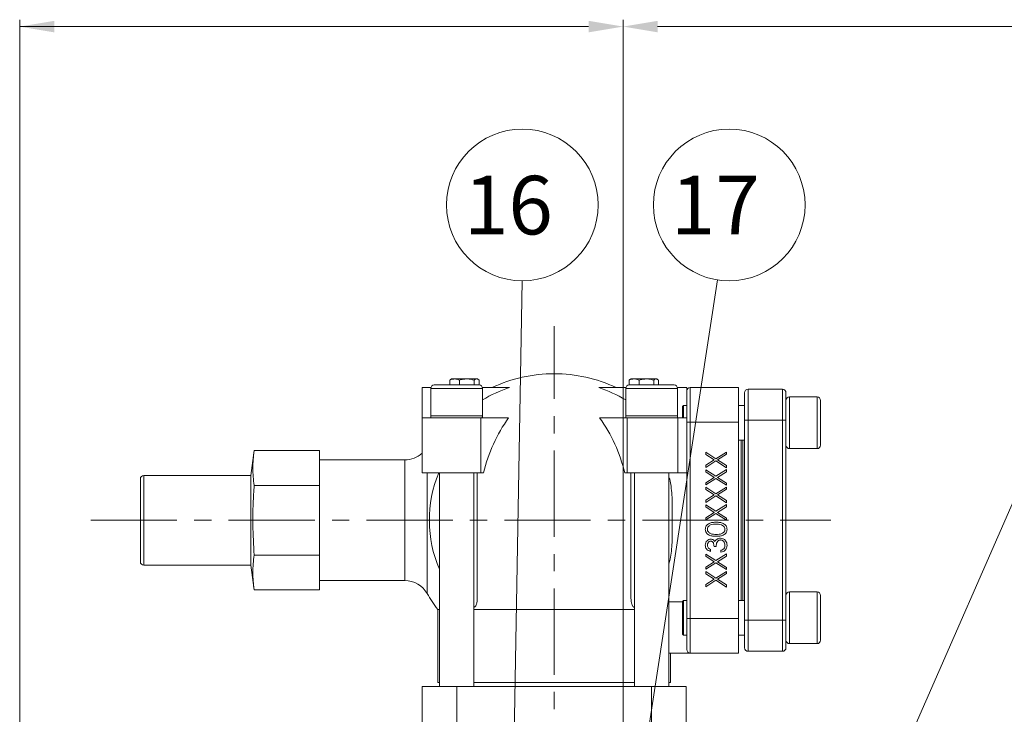
# Model space of a CAD drawing. Extents: x 5658 to 11442, y -5616 to -1274.
# Drawn here: x 8298 to 8869, y -3777 to -3374 of the extents above; entities that cross this region are included whole.
import ezdxf

# ---------------------------------------------------------------- set-up
doc = ezdxf.new("R2010")
doc.units = 0
doc.header["$LTSCALE"] = 40
doc.header["$MEASUREMENT"] = 0
doc.linetypes.add('CENTER', pattern=[2, 1.25, -0.25, 0.25, -0.25])
for name, color, linetype, lineweight in [('CEN', 1, 'CENTER', 5), ('DIM', 2, 'CONTINUOUS', 5), ('HAT', 3, 'CONTINUOUS', 5)]:
    doc.layers.add(name, color=color, linetype=linetype, lineweight=lineweight)
doc.styles.add('STSL', font='ROMANS', dxfattribs={"bigfont": 'stsl'})

msp = doc.modelspace()

# ---------------------------------------------------------------- linework, layer by layer
at = {"layer": 'CEN'}
for p, q in [((8607.82, -3914.3), (8607.82, -3552.15)), ((8339.01, -3664.72), (8768.36, -3664.72))]:
    msp.add_line(p, q, dxfattribs=at)
at = {"layer": 'DIM'}
for p, q in [((8297.82, -4112.52), (8297.82, -3374.35)), ((8647.82, -3820.12), (8647.82, -3374.35)), ((8647.82, -3617.72), (8647.82, -3374.35)), ((8297.82, -3378.35), (8627.82, -3378.35)), ((9040.68, -3378.35), (8667.82, -3378.35)), ((8710.32, -4027.72), (8931.73, -3522.11)), ((8580.32, -4027.72), (8589.38, -3525.79)), ((8625.32, -4027.72), (8702.68, -3525.29))]:
    msp.add_line(p, q, dxfattribs=at)
for centre in [(8589.38, -3481.8), (8709.38, -3481.8)]:
    msp.add_circle(centre, 44, dxfattribs=at)
for points in [[(8317.82, -3375.01), (8317.82, -3381.68), (8297.82, -3378.35)], [(8627.82, -3375.01), (8627.82, -3381.68), (8647.82, -3378.35)], [(8667.82, -3375.01), (8667.82, -3381.68), (8647.82, -3378.35)]]:
    msp.add_solid(points, dxfattribs=at)
at = {"layer": 'HAT'}
for p, q in [((8538.25, -3586.22), (8554.25, -3586.22)), ((8547.85, -3583.11), (8547.3, -3583.39)), ((8547.3, -3583.39), (8547.3, -3586.22)), ((8548.32, -3582.72), (8547.8, -3583.02)), ((8548.32, -3582.72), (8550.1, -3582.72)), ((8550.1, -3582.72), (8557.16, -3582.72)), ((8552.9, -3583.39), (8552.9, -3586.22)), ((8554.25, -3586.22), (8564.25, -3586.22)), ((8557.16, -3582.72), (8562.88, -3582.72)), ((8561.42, -3583.39), (8561.42, -3586.22)), ((8562.88, -3582.72), (8563.32, -3582.72)), ((8563.84, -3583.02), (8563.32, -3582.72)), ((8564.34, -3583.39), (8564.34, -3586.22)), ((8651.36, -3583.39), (8651.36, -3586.22)), ((8651.39, -3586.22), (8677.39, -3586.22)), ((8652.32, -3582.72), (8651.95, -3582.93)), ((8654.28, -3582.72), (8652.32, -3582.72)), ((8654.28, -3582.72), (8661.43, -3582.72)), ((8657.2, -3583.39), (8657.2, -3586.22)), ((8661.43, -3582.72), (8666.97, -3582.72)), ((8665.66, -3583.39), (8665.66, -3586.22)), ((8666.97, -3582.72), (8667.32, -3582.72)), ((8667.69, -3582.93), (8667.32, -3582.72)), ((8668.28, -3583.39), (8668.28, -3586.22)), ((8531.25, -3587.72), (8531.25, -3605.22)), ((8536.32, -3587.72), (8531.25, -3587.72)), ((8536.25, -3588.22), (8536.25, -3604.22)), ((8554.71, -3588.22), (8536.25, -3588.22)), ((8566.25, -3588.22), (8554.71, -3588.22)), ((8581.92, -3587.72), (8566.19, -3587.72)), ((8566.25, -3604.22), (8566.25, -3588.22)), ((8649.45, -3587.72), (8633.72, -3587.72)), ((8649.39, -3588.22), (8649.39, -3604.22)), ((8679.39, -3588.22), (8649.39, -3588.22)), ((8684.82, -3587.72), (8679.33, -3587.72)), ((8679.39, -3604.22), (8679.39, -3588.22)), ((8684.82, -3587.72), (8684.82, -3589.72)), ((8684.82, -3607.72), (8684.82, -3589.72)), ((8686.82, -3587.72), (8686.82, -3607.72)), ((8686.82, -3587.72), (8714.82, -3587.72)), ((8714.82, -3587.72), (8714.82, -3607.72)), ((8718.32, -3606.72), (8718.32, -3590.72)), ((8720.32, -3588.72), (8720.32, -3606.72)), ((8720.32, -3588.72), (8740.32, -3588.72)), ((8740.32, -3606.72), (8740.32, -3588.72)), ((8742.32, -3590.72), (8742.32, -3606.72)), ((8682.82, -3598.15), (8682.32, -3598.65)), ((8684.82, -3598.15), (8682.82, -3598.15)), ((8682.82, -3598.15), (8682.82, -3605.22)), ((8718.32, -3598.15), (8714.82, -3598.15)), ((8760.32, -3593.15), (8744.32, -3593.15)), ((8744.32, -3593.15), (8744.32, -3617.79)), ((8760.32, -3617.79), (8760.32, -3593.15)), ((8762.32, -3595.15), (8762.32, -3616.5)), ((8682.32, -3605.22), (8682.32, -3598.65)), ((8531.25, -3637.22), (8531.25, -3605.22)), ((8565.39, -3605.22), (8531.25, -3605.22)), ((8536.25, -3604.22), (8554.71, -3604.22)), ((8554.71, -3604.22), (8566.25, -3604.22)), ((8565.39, -3637.22), (8565.39, -3605.22)), ((8581.44, -3605.22), (8565.39, -3605.22)), ((8650.25, -3605.22), (8634.2, -3605.22)), ((8649.39, -3604.22), (8679.39, -3604.22)), ((8650.25, -3637.22), (8650.25, -3605.22)), ((8679.55, -3605.22), (8650.25, -3605.22)), ((8679.55, -3605.22), (8679.55, -3637.22)), ((8679.55, -3605.22), (8684.82, -3605.22)), ((8684.82, -3721.72), (8684.82, -3607.72)), ((8686.82, -3607.72), (8684.82, -3607.72)), ((8686.82, -3607.72), (8686.82, -3721.72)), ((8714.82, -3607.72), (8686.82, -3607.72)), ((8714.82, -3721.72), (8714.82, -3607.72)), ((8718.32, -3722.72), (8718.32, -3606.72)), ((8718.32, -3606.72), (8720.32, -3606.72)), ((8720.32, -3606.72), (8720.32, -3722.72)), ((8740.32, -3606.72), (8720.32, -3606.72)), ((8740.32, -3722.72), (8740.32, -3606.72)), ((8742.32, -3606.72), (8740.32, -3606.72)), ((8742.32, -3606.72), (8742.32, -3722.72)), ((8714.82, -3618.15), (8718.32, -3618.15)), ((8716.32, -3711.28), (8716.32, -3618.15)), ((8716.32, -3618.15), (8716.32, -3664.72)), ((8717.32, -3711.28), (8717.32, -3618.15)), ((8744.32, -3617.79), (8744.32, -3623.15)), ((8760.32, -3623.15), (8760.32, -3617.79)), ((8762.32, -3616.5), (8762.32, -3621.15)), ((8433.82, -3624.3), (8431.82, -3638.72)), ((8433.82, -3624.3), (8471.82, -3624.3)), ((8471.82, -3634.4), (8471.82, -3624.3)), ((8695.82, -3626.53), (8695.82, -3625.29)), ((8695.82, -3625.29), (8701.7, -3629.05)), ((8700.73, -3629.68), (8695.82, -3626.53)), ((8701.7, -3629.05), (8707.82, -3625.14)), ((8707.82, -3626.38), (8702.67, -3629.68)), ((8707.82, -3625.14), (8707.82, -3626.38)), ((8744.32, -3623.15), (8760.32, -3623.15)), ((8521.22, -3629.72), (8471.82, -3629.72)), ((8521.22, -3664.72), (8521.22, -3629.72)), ((8695.82, -3632.82), (8700.73, -3629.68)), ((8701.7, -3630.3), (8695.82, -3634.06)), ((8707.82, -3634.21), (8701.7, -3630.3)), ((8702.67, -3629.68), (8707.82, -3632.97)), ((8471.82, -3644.51), (8471.82, -3634.4)), ((8565.39, -3637.22), (8531.25, -3637.22)), ((8534.21, -3637.22), (8534.21, -3707.22)), ((8541.25, -3637.22), (8541.25, -3761.22)), ((8561.25, -3761.22), (8561.25, -3637.22)), ((8563.25, -3637.22), (8563.25, -3709.87)), ((8566.88, -3637.22), (8565.39, -3637.22)), ((8650.25, -3637.22), (8648.76, -3637.22)), ((8679.55, -3637.22), (8650.25, -3637.22)), ((8652.39, -3637.22), (8652.39, -3709.87)), ((8654.39, -3637.22), (8654.39, -3761.22)), ((8674.39, -3761.22), (8674.39, -3637.22)), ((8684.82, -3637.22), (8679.55, -3637.22)), ((8695.82, -3634.06), (8695.82, -3632.82)), ((8695.82, -3636.69), (8695.82, -3635.45)), ((8695.82, -3635.45), (8701.7, -3639.21)), ((8700.73, -3639.83), (8695.82, -3636.69)), ((8701.7, -3639.21), (8707.82, -3635.29)), ((8707.82, -3636.53), (8702.67, -3639.83)), ((8707.82, -3632.97), (8707.82, -3634.21)), ((8707.82, -3635.29), (8707.82, -3636.53)), ((8367.82, -3688.72), (8367.82, -3640.72)), ((8431.82, -3638.72), (8369.82, -3638.72)), ((8369.82, -3638.72), (8369.82, -3690.72)), ((8431.82, -3690.72), (8431.82, -3638.72)), ((8695.82, -3642.97), (8700.73, -3639.83)), ((8701.7, -3640.45), (8695.82, -3644.21)), ((8695.82, -3644.21), (8695.82, -3642.97)), ((8707.82, -3644.37), (8701.7, -3640.45)), ((8702.67, -3639.83), (8707.82, -3643.13)), ((8707.82, -3643.13), (8707.82, -3644.37)), ((8433.82, -3644.51), (8471.82, -3644.51)), ((8471.82, -3664.72), (8471.82, -3644.51)), ((8695.82, -3646.84), (8695.82, -3645.6)), ((8695.82, -3645.6), (8701.7, -3649.36)), ((8700.73, -3649.98), (8695.82, -3646.84)), ((8701.7, -3649.36), (8707.82, -3645.45)), ((8707.82, -3646.69), (8702.67, -3649.98)), ((8707.82, -3645.45), (8707.82, -3646.69)), ((8695.82, -3653.13), (8700.73, -3649.98)), ((8701.7, -3650.6), (8695.82, -3654.37)), ((8695.82, -3654.37), (8695.82, -3653.13)), ((8707.82, -3654.52), (8701.7, -3650.6)), ((8702.67, -3649.98), (8707.82, -3653.28)), ((8707.82, -3653.28), (8707.82, -3654.52)), ((8695.82, -3657), (8695.82, -3655.75)), ((8695.82, -3655.75), (8701.7, -3659.51)), ((8700.73, -3660.14), (8695.82, -3657)), ((8695.82, -3663.28), (8700.73, -3660.14)), ((8701.7, -3660.76), (8695.82, -3664.52)), ((8701.7, -3659.51), (8707.82, -3655.6)), ((8707.82, -3664.68), (8701.7, -3660.76)), ((8707.82, -3656.84), (8702.67, -3660.14)), ((8702.67, -3660.14), (8707.82, -3663.43)), ((8707.82, -3655.6), (8707.82, -3656.84)), ((8471.82, -3684.92), (8471.82, -3664.72)), ((8521.22, -3699.72), (8521.22, -3664.72)), ((8695.82, -3664.52), (8695.82, -3663.28)), ((8707.82, -3663.43), (8707.82, -3664.68)), ((8716.32, -3664.72), (8716.32, -3711.28)), ((8698.59, -3681.68), (8698.59, -3682.75)), ((8701.82, -3679.83), (8700.59, -3679.83)), ((8704.59, -3683.21), (8704.59, -3682.14)), ((8433.82, -3684.92), (8471.82, -3684.92)), ((8471.82, -3695.03), (8471.82, -3684.92)), ((8695.82, -3684.37), (8701.7, -3688.13)), ((8695.82, -3685.61), (8695.82, -3684.37)), ((8700.73, -3688.75), (8695.82, -3685.61)), ((8695.82, -3691.89), (8700.73, -3688.75)), ((8701.7, -3689.37), (8695.82, -3693.14)), ((8701.7, -3688.13), (8707.82, -3684.21)), ((8707.82, -3693.29), (8701.7, -3689.37)), ((8707.82, -3685.46), (8702.67, -3688.75)), ((8702.67, -3688.75), (8707.82, -3692.05)), ((8707.82, -3684.21), (8707.82, -3685.46)), ((8369.82, -3690.72), (8431.82, -3690.72)), ((8431.82, -3690.72), (8433.82, -3705.13)), ((8471.82, -3705.13), (8471.82, -3695.03)), ((8695.82, -3693.14), (8695.82, -3691.89)), ((8695.82, -3695.76), (8695.82, -3694.52)), ((8695.82, -3694.52), (8701.7, -3698.28)), ((8701.7, -3698.28), (8707.82, -3694.37)), ((8707.82, -3692.05), (8707.82, -3693.29)), ((8707.82, -3694.37), (8707.82, -3695.61)), ((8471.82, -3699.72), (8521.22, -3699.72)), ((8700.73, -3698.91), (8695.82, -3695.76)), ((8695.82, -3702.05), (8700.73, -3698.91)), ((8701.7, -3699.53), (8695.82, -3703.29)), ((8707.82, -3703.45), (8701.7, -3699.53)), ((8707.82, -3695.61), (8702.67, -3698.91)), ((8702.67, -3698.91), (8707.82, -3702.2)), ((8433.82, -3705.13), (8471.82, -3705.13)), ((8695.82, -3703.29), (8695.82, -3702.05)), ((8707.82, -3702.2), (8707.82, -3703.45)), ((8760.32, -3706.28), (8744.32, -3706.28)), ((8744.32, -3706.28), (8744.32, -3736.28)), ((8760.32, -3736.28), (8760.32, -3706.28)), ((8682.32, -3712), (8674.39, -3712)), ((8682.82, -3711.28), (8682.32, -3711.78)), ((8682.32, -3714), (8682.32, -3711.78)), ((8684.82, -3711.28), (8682.82, -3711.28)), ((8682.82, -3711.28), (8682.82, -3713.62)), ((8718.32, -3711.28), (8714.82, -3711.28)), ((8762.32, -3708.28), (8762.32, -3734.28)), ((8540.32, -3716.38), (8540.32, -3758.72)), ((8540.32, -3716.38), (8541.25, -3716.38)), ((8561.25, -3716.38), (8654.39, -3716.38)), ((8682.32, -3730.78), (8682.32, -3714)), ((8682.82, -3713.62), (8682.82, -3731.28)), ((8684.82, -3739.72), (8684.82, -3721.72)), ((8686.82, -3721.72), (8684.82, -3721.72)), ((8686.82, -3721.72), (8714.82, -3721.72)), ((8686.82, -3721.72), (8686.82, -3741.72)), ((8714.82, -3721.72), (8714.82, -3741.72)), ((8718.32, -3722.72), (8720.32, -3722.72)), ((8718.32, -3738.72), (8718.32, -3722.72)), ((8720.32, -3722.72), (8740.32, -3722.72)), ((8720.32, -3722.72), (8720.32, -3740.72)), ((8742.32, -3722.72), (8740.32, -3722.72)), ((8740.32, -3740.72), (8740.32, -3722.72)), ((8742.32, -3722.72), (8742.32, -3738.72)), ((8682.32, -3730.78), (8682.82, -3731.28)), ((8682.82, -3731.28), (8684.82, -3731.28)), ((8714.82, -3731.28), (8718.32, -3731.28)), ((8740.32, -3740.72), (8720.32, -3740.72)), ((8744.32, -3736.28), (8760.32, -3736.28)), ((8686.82, -3741.72), (8674.39, -3741.72)), ((8675.32, -3758.72), (8675.32, -3741.72)), ((8714.82, -3741.72), (8686.82, -3741.72)), ((8531.32, -3786.22), (8531.32, -3761.22)), ((8531.32, -3761.22), (8551.32, -3761.22)), ((8540.32, -3758.72), (8541.25, -3758.72)), ((8551.32, -3761.22), (8551.32, -3786.22)), ((8664.32, -3761.22), (8551.32, -3761.22)), ((8561.25, -3758.72), (8654.39, -3758.72)), ((8664.32, -3786.22), (8664.32, -3761.22)), ((8664.32, -3761.22), (8684.32, -3761.22)), ((8674.39, -3758.72), (8675.32, -3758.72)), ((8684.32, -3761.22), (8684.32, -3786.22))]:
    msp.add_line(p, q, dxfattribs=at)
for centre, radius, start, end in [((8607.82, -3664.72), 85, 90, 115.0576), ((8607.82, -3664.72), 85, 64.9424, 90), ((8538.25, -3588.22), 2, 90, 180), ((8564.25, -3588.22), 2, 0, 90), ((8651.39, -3588.22), 2, 90, 180), ((8677.39, -3588.22), 2, 0, 90), ((8607.82, -3664.72), 81.24, 108.5935, 120.7754), ((8607.82, -3664.72), 81.24, 59.2246, 71.4065), ((8686.82, -3589.72), 2, 90, 180), ((8720.32, -3590.72), 2, 90, 180), ((8740.32, -3590.72), 2, 0, 90), ((8744.32, -3595.15), 2, 90, 180), ((8760.32, -3595.15), 2, 0, 90), ((8538.25, -3604.22), 2, 180, 210), ((8564.25, -3604.22), 2, 330, 0), ((8656, -3658.45), 91.62, 144.4744, 166.5977), ((8559.64, -3658.45), 91.62, 13.4023, 35.5256), ((8651.39, -3604.22), 2, 180, 210), ((8677.39, -3604.22), 2, 330, 0), ((8521.22, -3614.72), 15, 270, 311.9848), ((8744.32, -3621.15), 2, 180, 270), ((8760.32, -3621.15), 2, 270, 0), ((8607.82, -3664.72), 72.38, 157.6696, 203.1136), ((8369.82, -3640.72), 2, 90, 180), ((8369.82, -3688.72), 2, 180, 270), ((8521.22, -3714.72), 15, 30, 90), ((8744.32, -3708.28), 2, 90, 180), ((8760.32, -3708.28), 2, 0, 90), ((8607.82, -3664.72), 85, 210, 217.428), ((8744.32, -3734.28), 2, 180, 270), ((8760.32, -3734.28), 2, 270, 0), ((8686.82, -3739.72), 2, 180, 270), ((8720.32, -3738.72), 2, 180, 270), ((8740.32, -3738.72), 2, 270, 0)]:
    msp.add_arc(centre, radius, start, end, dxfattribs=at)
for points, knots in [([(8547.3, -3583.39), (8547.53, -3583.28), (8548.45, -3582.89), (8549.39, -3582.79), (8550.1, -3582.72)], [0, 0, 0, 0, 0.257551, 1, 1, 1, 1]), ([(8550.1, -3582.72), (8550.35, -3582.73), (8551.3, -3582.76), (8552.22, -3583.12), (8552.9, -3583.39)], [0, 0, 0, 0, 0.268633, 1, 1, 1, 1]), ([(8552.9, -3583.39), (8553.59, -3583.2), (8554.98, -3582.82), (8556.43, -3582.75), (8557.16, -3582.72)], [0, 0, 0, 0, 0.495458, 1, 1, 1, 1]), ([(8557.16, -3582.72), (8557.26, -3582.72), (8558.7, -3582.73), (8560.11, -3583.07), (8561.42, -3583.39)], [0, 0, 0, 0, 0.070221, 1, 1, 1, 1]), ([(8561.42, -3583.39), (8561.66, -3583.2), (8562.13, -3582.82), (8562.63, -3582.75), (8562.88, -3582.72)], [0, 0, 0, 0, 0.495458, 1, 1, 1, 1]), ([(8562.88, -3582.72), (8562.91, -3582.72), (8563.41, -3582.73), (8563.89, -3583.07), (8564.34, -3583.39)], [0, 0, 0, 0, 0.070221, 1, 1, 1, 1]), ([(8651.36, -3583.39), (8651.84, -3583.2), (8652.79, -3582.82), (8653.78, -3582.75), (8654.28, -3582.72)], [0, 0, 0, 0, 0.495458, 1, 1, 1, 1]), ([(8651.96, -3583), (8651.87, -3583.02), (8651.67, -3583.08), (8651.47, -3583.28), (8651.36, -3583.39)], [0, 0, 0, 0, 0.441161, 1, 1, 1, 1]), ([(8654.28, -3582.72), (8654.35, -3582.72), (8655.34, -3582.73), (8656.3, -3583.07), (8657.2, -3583.39)], [0, 0, 0, 0, 0.070221, 1, 1, 1, 1]), ([(8657.2, -3583.39), (8657.89, -3583.2), (8659.27, -3582.82), (8660.71, -3582.75), (8661.43, -3582.72)], [0, 0, 0, 0, 0.495458, 1, 1, 1, 1]), ([(8661.43, -3582.72), (8661.53, -3582.72), (8662.96, -3582.73), (8664.36, -3583.07), (8665.66, -3583.39)], [0, 0, 0, 0, 0.070221, 1, 1, 1, 1]), ([(8665.66, -3583.39), (8665.77, -3583.28), (8666.2, -3582.89), (8666.64, -3582.79), (8666.97, -3582.72)], [0, 0, 0, 0, 0.257551, 1, 1, 1, 1]), ([(8666.97, -3582.72), (8667.09, -3582.73), (8667.53, -3582.76), (8667.96, -3583.12), (8668.28, -3583.39)], [0, 0, 0, 0, 0.268633, 1, 1, 1, 1]), ([(8433.82, -3644.51), (8433.61, -3642.83), (8433.2, -3639.47), (8433, -3634.42), (8433.2, -3629.36), (8433.61, -3625.99), (8433.82, -3624.3)], [0, 0, 0, 0, 0.2493667, 0.4987117, 0.7493448, 1, 1, 1, 1]), ([(8674.39, -3639.63), (8674.56, -3640.07), (8675.2, -3641.75), (8675.71, -3645.25), (8676.19, -3650.04), (8676.34, -3655.29), (8676.37, -3660.75), (8676.4, -3666.36), (8676.37, -3672.07), (8676.25, -3677.5), (8675.93, -3682.6), (8675.38, -3686.72), (8674.66, -3689.08), (8674.39, -3689.97)], [0, 0, 0, 0, 0.029864, 0.114274, 0.21626, 0.318614, 0.42074, 0.529481, 0.638507, 0.747227, 0.844446, 0.941557, 1, 1, 1, 1]), ([(8433.82, -3684.92), (8433.49, -3679.05), (8432.83, -3667.28), (8433.22, -3653.79), (8433.71, -3646.2), (8433.82, -3644.51)], [0, 0, 0, 0, 0.436095, 0.873919, 1, 1, 1, 1]), ([(8695.51, -3669.97), (8695.54, -3669.62), (8695.6, -3668.91), (8696.22, -3667.62), (8697.65, -3666.47), (8699.71, -3665.89), (8701.12, -3665.85), (8701.82, -3665.83)], [0, 0, 0, 0, 0.125169, 0.250336, 0.498866, 0.749016, 1, 1, 1, 1]), ([(8701.82, -3665.83), (8702.53, -3665.85), (8703.94, -3665.89), (8706, -3666.47), (8707.41, -3667.63), (8708.04, -3668.91), (8708.1, -3669.62), (8708.13, -3669.97)], [0, 0, 0, 0, 0.251002, 0.501139, 0.749612, 0.874808, 1, 1, 1, 1]), ([(8701.82, -3673.98), (8701.12, -3673.97), (8699.73, -3673.94), (8698, -3673.51), (8696.8, -3672.76), (8696.08, -3671.98), (8695.6, -3671.02), (8695.54, -3670.32), (8695.51, -3669.97)], [0, 0, 0, 0, 0.250526, 0.500164, 0.625272, 0.750198, 0.87511, 1, 1, 1, 1]), ([(8701.82, -3666.91), (8701.27, -3666.92), (8700.17, -3666.96), (8698.56, -3667.34), (8697.39, -3668.14), (8696.83, -3669.11), (8696.77, -3669.66), (8696.74, -3669.94)], [0, 0, 0, 0, 0.250921, 0.501308, 0.749641, 0.874908, 1, 1, 1, 1]), ([(8696.74, -3669.94), (8696.77, -3670.21), (8696.83, -3670.76), (8697.25, -3671.49), (8697.84, -3672.07), (8698.81, -3672.6), (8700.18, -3672.87), (8701.27, -3672.9), (8701.82, -3672.91)], [0, 0, 0, 0, 0.124874, 0.249887, 0.374726, 0.499789, 0.7495, 1, 1, 1, 1]), ([(8704.84, -3667.36), (8704.28, -3667.21), (8703.29, -3666.94), (8702.27, -3666.92), (8701.82, -3666.91)], [0, 0, 0, 0, 0.559598, 1, 1, 1, 1]), ([(8701.82, -3672.91), (8702.37, -3672.9), (8703.46, -3672.87), (8705.1, -3672.56), (8706.26, -3671.73), (8706.81, -3670.76), (8706.87, -3670.21), (8706.9, -3669.94)], [0, 0, 0, 0, 0.251085, 0.501371, 0.749628, 0.874878, 1, 1, 1, 1]), ([(8708.13, -3669.97), (8708.1, -3670.32), (8708.04, -3671.02), (8707.41, -3672.3), (8705.98, -3673.42), (8703.92, -3673.93), (8702.52, -3673.97), (8701.82, -3673.98)], [0, 0, 0, 0, 0.125181, 0.250352, 0.498778, 0.748946, 1, 1, 1, 1]), ([(8706.9, -3669.94), (8706.86, -3669.61), (8706.77, -3668.95), (8706.09, -3667.94), (8705.31, -3667.58), (8704.84, -3667.36)], [0, 0, 0, 0, 0.28026, 0.560782, 1, 1, 1, 1]), ([(8695.51, -3679.18), (8695.56, -3678.69), (8695.67, -3677.72), (8696.44, -3676.56), (8697.49, -3675.82), (8698.25, -3675.73), (8698.63, -3675.68)], [0, 0, 0, 0, 0.2800843, 0.5598685, 0.7800999, 1, 1, 1, 1]), ([(8698.63, -3676.75), (8698.31, -3676.81), (8697.68, -3676.94), (8696.9, -3677.85), (8696.8, -3678.67), (8696.74, -3679.17)], [0, 0, 0, 0, 0.2788604, 0.5600731, 1, 1, 1, 1]), ([(8698.63, -3675.68), (8698.91, -3675.7), (8699.46, -3675.73), (8700.38, -3676.17), (8700.83, -3676.73), (8701.1, -3677.08)], [0, 0, 0, 0, 0.28051, 0.560793, 1, 1, 1, 1]), ([(8700.59, -3679.83), (8700.53, -3679.15), (8700.43, -3678.14), (8699.73, -3677.14), (8699.13, -3676.8), (8698.79, -3676.77), (8698.63, -3676.75)], [0, 0, 0, 0, 0.499418, 0.749016, 0.874544, 1, 1, 1, 1]), ([(8701.1, -3677.08), (8701.24, -3676.8), (8701.51, -3676.3), (8701.93, -3675.94), (8702.12, -3675.78)], [0, 0, 0, 0, 0.559794, 1, 1, 1, 1]), ([(8704.36, -3676.14), (8704.15, -3676.15), (8703.73, -3676.19), (8702.97, -3676.57), (8702.23, -3677.35), (8701.9, -3678.59), (8701.85, -3679.41), (8701.82, -3679.83)], [0, 0, 0, 0, 0.125239, 0.250497, 0.499223, 0.749033, 1, 1, 1, 1]), ([(8702.12, -3675.78), (8702.49, -3675.55), (8703.15, -3675.14), (8703.92, -3675.08), (8704.25, -3675.06)], [0, 0, 0, 0, 0.55942, 1, 1, 1, 1]), ([(8704.25, -3675.06), (8704.84, -3675.15), (8706.02, -3675.32), (8707.32, -3676.45), (8708.02, -3677.82), (8708.09, -3678.75), (8708.13, -3679.21)], [0, 0, 0, 0, 0.279303, 0.558838, 0.779278, 1, 1, 1, 1]), ([(8706.9, -3679.19), (8706.87, -3678.78), (8706.81, -3677.95), (8706.19, -3676.94), (8705.34, -3676.26), (8704.68, -3676.18), (8704.36, -3676.14)], [0, 0, 0, 0, 0.2806, 0.56015, 0.780303, 1, 1, 1, 1]), ([(8698.59, -3682.75), (8698.13, -3682.61), (8697.21, -3682.34), (8696.19, -3681.42), (8695.6, -3680.31), (8695.54, -3679.56), (8695.51, -3679.18)], [0, 0, 0, 0, 0.280288, 0.559681, 0.779747, 1, 1, 1, 1]), ([(8696.74, -3679.17), (8696.77, -3679.48), (8696.82, -3680.1), (8697.42, -3681.09), (8698.14, -3681.46), (8698.59, -3681.68)], [0, 0, 0, 0, 0.280634, 0.560364, 1, 1, 1, 1]), ([(8708.13, -3679.21), (8708.08, -3679.76), (8707.98, -3680.86), (8707.06, -3682.16), (8705.85, -3682.92), (8705.01, -3683.11), (8704.59, -3683.21)], [0, 0, 0, 0, 0.2798855, 0.5589795, 0.7792631, 1, 1, 1, 1]), ([(8704.59, -3682.14), (8704.94, -3682.03), (8705.56, -3681.83), (8706.04, -3681.39), (8706.25, -3681.2)], [0, 0, 0, 0, 0.560697, 1, 1, 1, 1]), ([(8706.25, -3681.2), (8706.46, -3680.85), (8706.85, -3680.24), (8706.88, -3679.51), (8706.9, -3679.19)], [0, 0, 0, 0, 0.558752, 1, 1, 1, 1]), ([(8433.82, -3705.13), (8433.61, -3703.45), (8433.2, -3700.1), (8433, -3695.04), (8433.2, -3689.98), (8433.61, -3686.61), (8433.82, -3684.92)], [0, 0, 0, 0, 0.2493667, 0.4987117, 0.7493449, 1, 1, 1, 1]), ([(8561.25, -3715.25), (8561.42, -3715.17), (8562.18, -3714.81), (8562.78, -3713.51), (8563.2, -3711.72), (8563.24, -3710.49), (8563.25, -3709.87)], [0, 0, 0, 0, 0.103807, 0.459437, 0.729441, 1, 1, 1, 1]), ([(8652.39, -3709.87), (8652.41, -3710.51), (8652.44, -3711.78), (8652.87, -3713.52), (8653.46, -3714.8), (8654.2, -3715.14), (8654.39, -3715.23)], [0, 0, 0, 0, 0.279931, 0.559215, 0.884057, 1, 1, 1, 1])]:
    msp.add_open_spline(points, degree=3, knots=knots, dxfattribs=at)

# ---------------------------------------------------------------- texts
at = {"layer": 'DIM', "style": 'STSL'}
for s, p in [('16', (8555.57, -3498.91)), ('17', (8675.57, -3498.91))]:
    msp.add_text(s, height=34, dxfattribs=at).set_placement(p)

doc.saveas('drawing.dxf')
